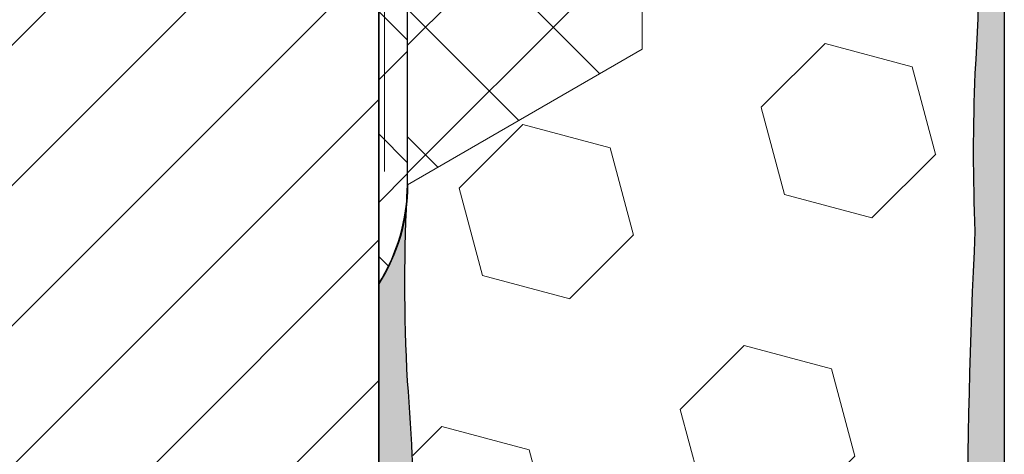
# Model space of a CAD drawing. Extents: x 40 to 2303, y 568 to 3799.
# Drawn here: x 76 to 77, y 1360 to 1360 of the extents above; entities that cross this region are included whole.
import ezdxf

# ---------------------------------------------------------------- set-up
doc = ezdxf.new("R2010")
doc.units = 0
doc.header["$LTSCALE"] = 5
doc.header["$MEASUREMENT"] = 0
for name, color, linetype, lineweight in [('CAPPING STRIP - H', 251, 'CONTINUOUS', 15), ('CORNER BEAD - H', 50, 'CONTINUOUS', 15), ('CORNER BEAD - L', 52, 'CONTINUOUS', 25), ('EPOXY ADHESIVE - H', 50, 'CONTINUOUS', 15), ('EPOXY ADHESIVE - L', 52, 'CONTINUOUS', 25), ('FOAM INSERT - H', 150, 'CONTINUOUS', 15), ('MIG RETAINER - H', 251, 'CONTINUOUS', 20), ('MIG RETAINER - L', 7, 'CONTINUOUS', 25), ('SILICONE BELLOWS - H', 20, 'CONTINUOUS', 5), ('SILICONE BELLOWS - L', 22, 'CONTINUOUS', 13)]:
    doc.layers.add(name, color=color, linetype=linetype, lineweight=lineweight)
pattern_1 = [(37.50000000000001, (-73.54530422893784, -45.84350987995776), (-0.002519734324384326, 0.07707295076052635), [0, -0.0608, 0, -0.068, 0, -0.065]), (7.499999999999999, (-73.54530422893784, -45.84350987995776), (0.07079106821070909, 0.1128858426091896), [0, -0.0328, 0, -0.05480000000000001, 0, -0.021]), (327.5, (-73.59450422893782, -45.84350987995776), (0.1245656744700598, 0.0002263621414785977), [0, -0.02, 0, -0.07200000000000001, 0, -0.094]), (317.5, (-73.59450422893782, -45.84350987995776), (0.1202450641828917, 0.03510702259736997), [0, -0.01, 0, -0.0472, 0, -0.05400000000000001])]

msp = doc.modelspace()

# ---------------------------------------------------------------- hatches: boundary and pattern name
at = {"layer": 'CAPPING STRIP - H'}
h = msp.add_hatch(dxfattribs=at)
h.set_pattern_fill('ANSI31', color=256, scale=0.47244, angle=90, style=0)
h.set_pattern_definition([(135, (-3379.048497777072, -1219.69197294544), (-0.04175819096297156, -0.04175819096297156), [])])
edge = h.paths.add_edge_path()
edge.add_ellipse((76.32152157091497, 1360.82944710856), major_axis=(-0.08573214099744411, -0.1484924240489759), ratio=0.5773502691886532, start_angle=216.7867892984447, end_angle=225.0000000009572, ccw=False)
edge.add_line((76.33884207899047, 1360.978011173165), (76.53617752935571, 1361.049835403263))
edge.add_line((76.53617752935571, 1361.049835403263), (76.52751727531796, 1360.945001172121))
edge.add_line((76.52751727531796, 1360.945001172121), (76.33018182495272, 1360.873176942023))
edge.add_ellipse((76.32152157091497, 1360.82944710856), major_axis=(-0.02449489742794738, -0.04242640687171778), ratio=0.5773502691914544, start_angle=210.5224878139815, end_angle=225.0000000004421)
edge.add_line((76.32152157091815, 1360.869447108562), (75.4341243942934, 1360.357108109759))
edge.add_ellipse((75.43817565905493, 1360.31944710856), major_axis=(-0.02449489742806726, -0.04242640687113779), ratio=0.5773502691886286, start_angle=225.0000000003621, end_angle=315.0000000001737)
edge.add_line((75.40353464290348, 1360.29944710856), (75.40353464290348, 1359.789447108559))
edge.add_line((75.40353464290348, 1359.789447108559), (75.31693210252507, 1359.739447108559))
edge.add_line((75.31693210252507, 1359.739447108559), (75.31693210252507, 1360.28944710856))
edge.add_ellipse((75.40353464290348, 1360.33944710856), major_axis=(-0.06123724356952649, -0.1060660171780973), ratio=0.5773502691872524, start_angle=225.0000000000619, end_angle=314.9999999999425, ccw=False)
edge.add_line((75.40353464290348, 1360.43944710856), (76.32152157091633, 1360.969447108561))
at = {"layer": 'CORNER BEAD - H'}
h = msp.add_hatch(dxfattribs=at)
h.set_pattern_fill('ANSI37', color=256, scale=0.48, style=0)
h.set_pattern_definition([(45, (-72.26712214821937, -0.9372999644042466), (-0.04242640687119285, 0.04242640687119285), []), (135, (-72.26712214821937, -0.9372999644042466), (-0.04242640687119285, -0.04242640687119285), [])])
edge = h.paths.add_edge_path(flags=17)
edge.add_ellipse((76.3029013244734, 1360.748765785825), major_axis=(-0.01837117307096548, -0.0318198051536247), ratio=0.5773502691909628, start_angle=179.9997664426022, end_angle=180.0002335571556, ccw=False)
edge = h.paths.add_edge_path()
edge.add_line((76.34887510136944, 1360.627950100335), (76.34888208658758, 1360.217759506247))
edge.add_arc((77.55137604258785, 1360.149791115715), 1.204413307933981, 176.7649212578096, 177.3200111803845)
edge.add_arc((76.21807860353438, 1360.218675390553), 0.1308066895190214, -32.104723695467726, -5.513889806344594, ccw=False)
edge.add_line((76.32888208658733, 1360.149155766228), (76.32888208658709, 1360.763765785824))
edge.add_arc((76.31335517584925, 1360.766872387542), 0.01583464339015047, -11.31425964984117, 59.999687110101)
edge.add_arc((76.31335517584925, 1360.766872387542), 0.01583464339015047, 60.00031288965323, 131.3142596490303)
edge.add_line((76.30290132447338, 1360.778765785825), (76.23034767304563, 1360.736876915642))
edge.add_line((76.23034767304563, 1360.736876915642), (76.23022802027455, 1360.816807834082))
edge.add_line((76.23022802027457, 1360.816807834082), (76.23361929217047, 1360.818765785824))
edge.add_line((76.23361929217047, 1360.818765785824), (76.24438087619932, 1360.82497898926))
edge.add_line((76.2443808761993, 1360.82497898926), (76.32561602627477, 1360.871583043349))
edge.add_line((76.32561602627477, 1360.87158304335), (76.32976576856366, 1360.873092574347))
edge.add_ellipse((76.32140191814389, 1360.82944710856), major_axis=(-0.02449489742793313, -0.04242640687172603), ratio=0.5773502691914544, start_angle=210.5224878141308, end_angle=211.0282436225578, ccw=False)
edge.add_line((76.33006217218163, 1360.873176942023), (76.36391587397303, 1360.885498681795))
edge.add_line((76.36391587397303, 1360.885498681795), (76.44433849753881, 1360.914770122934))
edge.add_arc((76.49218986677357, 1360.912656220829), 0.04789803878809876, 177.4705222931025, 262.1710050831207)
edge.add_arc((76.60578453820982, 1360.622757918024), 0.2705716783157533, 116.355919341651, 143.6282731643159)
edge.add_arc((76.51340131629793, 1360.680507343228), 0.162151151631823, 140.6990890327753, 179.3834793983782)
edge.add_arc((77.41533055900716, 1360.608324426379), 1.066636025176103, 176.0256895612945, 178.9457212037865)
at = {"layer": 'EPOXY ADHESIVE - H'}
h = msp.add_hatch(dxfattribs=at)
h.set_pattern_fill('AR-SAND', color=256, scale=0.04, style=0)
h.set_pattern_definition(pattern_1)
h.paths.add_polyline_path([(76.74183932268404, 1358.928642526967, -0.03677077492504036), (76.74183920620801, 1359.084831044948, 0.06439402547086322), (76.74183914568677, 1359.165986988499, -0.02377025659309922), (76.74183896175317, 1359.412632670617, 0.01993213862708188), (76.74183875339438, 1359.73816662947, -0.02457503859923793), (76.74183838546831, 1360.185401880666, -0.02239098294631002), (76.74183830374606, 1360.294987305833, 0.03334740747151156), (76.7418963432318, 1360.445186002225, 0.1719619670765778), (76.76189478847999, 1360.399563094328), (76.76189478848143, 1356.155433189116), (76.74184807600808, 1356.147510498087), (76.74184109078995, 1356.557701092175, -0.00963029961103454), (76.74184086027661, 1356.866807929546, -0.03440117563823346), (76.74184074184816, 1357.025614553879, 0.02145567081391822), (76.74184039676611, 1357.488352285219, -0.01029106516310821), (76.74184001737906, 1357.997091312029, 0.007773131720680308), (76.74183971244021, 1358.405999017329, -0.0161707504639417)])
h = msp.add_hatch(dxfattribs=at)
h.set_pattern_fill('AR-SAND', color=256, scale=0.04, style=0)
h.set_pattern_definition(pattern_1)
edge = h.paths.add_edge_path()
edge.add_arc((75.7577320903284, 1358.72470484769), 0.5968496100188934, -7.923722668286473, 5.375375754572417, ccw=False)
edge.add_arc((77.45095953951896, 1358.559281533236), 1.105208208730843, 175.6855617736595, 184.3145236818598)
edge.add_arc((55.69252180266068, 1358.191812294573), 20.65831825861531, -0.7885077358064905, 0.7885931913183981, ccw=False)
edge.add_arc((81.26030995724746, 1357.66110990051), 4.91760357353858, 177.1278301986818, 182.8722552568237)
edge.add_arc((70.81894343157424, 1357.193930263339), 5.534345530861629, -2.2860169756262962, 2.2861024311466736, ccw=False)
edge.add_arc((82.12623507180386, 1356.797655074414), 5.780016208865335, 178.2598334810122, 181.7402519744956)
edge.add_arc((73.72354703709765, 1356.475762323372), 2.629414422520488, -3.190851088404486, 3.190936543932878, ccw=False)
edge.add_line((76.34888498629014, 1356.329403661557), (76.34883040594174, 1355.916950356664))
edge.add_line((76.34883040594173, 1355.916950356664), (76.32888208658909, 1355.905433189116))
edge.add_line((76.3288820865891, 1355.905433189116), (76.32888208658768, 1360.149155766229))
edge.add_arc((76.21807860353469, 1360.218675390553), 0.1308066895186792, -32.10472369520802, -5.776842283918477)
edge.add_arc((77.49452507359564, 1360.14979107332), 1.147657423430585, 177.2172304712786, 183.3953359657707)
edge.add_arc((74.90971074781835, 1359.964805897756), 1.443920687673865, -4.648250117764917, 4.648335573283191, ccw=False)
edge.add_arc((77.90550894663389, 1359.737312666275), 1.560542286801254, 175.9402848275344, 184.0598006279488)
edge.add_arc((73.97947135227052, 1359.511248108054), 2.372228591445927, -2.792637646563776, 2.792723102076593, ccw=False)
edge.add_arc((78.60510648148046, 1359.306357736447), 2.25799078593282, 177.7331454632908, 182.2669399922021)
edge.add_arc((64.75120903314998, 1359.082483291319), 11.59845436715777, -0.6646444597968753, 0.6647299153264044, ccw=False)
edge.add_arc((77.9552566474498, 1358.893762313164), 1.607287022947384, 178.0682801925194, 184.0366522448777)
at = {"layer": 'FOAM INSERT - H'}
h = msp.add_hatch(dxfattribs=at)
h.set_pattern_fill('HEX', color=256, scale=0.5, angle=45, style=0)
h.set_pattern_definition([(45, (-73.54530422893784, -45.84350987995776), (-0.07654655446197431, 0.07654655446197432), [0.0625, -0.125]), (165, (-73.54530422893784, -45.84350987995776), (-0.0280179835052517, -0.104564537967226), [0.0625, -0.125]), (105, (-73.50111005511367, -45.79931570613371), (-0.104564537967226, -0.02801798350525164), [0.0625, -0.125])])
edge = h.paths.add_edge_path()
edge.add_spline(control_points=[(76.5113184471903, 1360.638255239499), (76.51248163109392, 1360.669210222508), (76.52136045830072, 1360.681030720303), (76.52600390828157, 1360.68634001183)], knot_values=[3.411367435493172, 3.411367435493172, 3.411367435493172, 3.411367435493172, 3.439761180938535, 3.439761180938535, 3.439761180938535, 3.439761180938535], degree=3, periodic=0)
edge.add_spline(control_points=[(76.52600390828157, 1360.68634001183), (76.52755329095943, 1360.687611689476), (76.5340903103533, 1360.692838141332), (76.54642162809968, 1360.69733571256)], knot_values=[3.351622753287545, 3.351622753287545, 3.351622753287545, 3.351622753287545, 3.381717662439892, 3.381717662439892, 3.381717662439892, 3.381717662439892], degree=3, periodic=0)
edge.add_spline(control_points=[(76.54642162809957, 1360.697335712561), (76.5634782736421, 1360.700216233856), (76.57571053260496, 1360.70105314077), (76.57945842787674, 1360.663273527106)], knot_values=[3.059181761298082, 3.059181761298082, 3.059181761298082, 3.059181761298082, 3.09070710120284, 3.09070710120284, 3.09070710120284, 3.09070710120284], degree=3, periodic=0)
edge.add_line((76.57945842787674, 1360.663273527106), (76.57945842787684, 1360.352306936867))
edge.add_line((76.57945842787684, 1360.352306936867), (76.74183819108741, 1360.446056936865))
edge.add_line((76.74183819108741, 1360.446056936865), (76.7407880681928, 1358.437331148129))
edge.add_line((76.7407880681928, 1358.437331148129), (76.35034311375007, 1358.335102047659))
edge.add_arc((-46.31677292316958, 1359.398446986642), 122.6717247750042, -0.4966583805147287, 0.2663999881492509)
edge.add_line((76.35362587226986, 1359.968814098443), (76.34888208658766, 1360.217759506247))
edge.add_line((76.34888208658766, 1360.217759506247), (76.51131844719085, 1360.311542182765))
edge.add_line((76.51131844719085, 1360.311542182765), (76.51131844719025, 1360.638255239498))
at = {"layer": 'MIG RETAINER - H'}
h = msp.add_hatch(dxfattribs=at)
h.set_pattern_fill('ANSI31', color=256, scale=0.55, style=0)
h.set_pattern_definition([(45, (-94.59470186452324, -2.554995792326054), (-0.04861359120657514, 0.04861359120657515), [])])
h.paths.add_polyline_path([(76.32900173935724, 1358.723765785825), (76.11249538841213, 1358.598765785825), (76.11249538841122, 1359.625765785823), (76.03368707666715, 1359.580265785824), (76.0321559900379, 1359.579401597524), (76.03062567030685, 1359.578577412038), (76.02909688399114, 1359.577793642191), (76.0275703968353, 1359.577050680559), (76.02604697343651, 1359.576348899282), (76.02452737685445, 1359.575688649871), (76.02301236823388, 1359.575070263038), (76.02150270641943, 1359.574494048522), (76.01999914757909, 1359.57396029494), (76.01850244482495, 1359.573469269644), (76.01701334783257, 1359.573021218578), (76.01553260246902, 1359.572616366167), (76.01406095041904, 1359.572254915194), (76.01259912881125, 1359.571937046707), (76.01114786985073, 1359.571662919918), (76.0097079004525, 1359.571432672136), (76.00827994187586, 1359.571246418688), (76.00686470936517, 1359.571104252866), (76.00546291178972, 1359.571006245878), (76.00407525128941, 1359.570952446815), (76.00270242292282, 1359.570942882623), (76.00134511432117, 1359.570977558094), (76.00000400533946, 1359.571056455859), (75.99867976772003, 1359.571179536399), (75.99737306475464, 1359.571346738065), (75.9960845509516, 1359.571557977108), (75.9948148717088, 1359.571813147722), (75.99356466298951, 1359.572112122095), (75.99233455100676, 1359.572454750475), (75.99112515190455, 1359.572840861245), (75.98993707145411, 1359.573270261007), (75.9887709047469, 1359.573742734682), (75.98762723589908, 1359.574258045614), (75.98650663775862, 1359.574815935692), (75.98540967161608, 1359.575416125475), (75.98433688692631, 1359.576058314338), (75.98328882103152, 1359.576742180618), (75.98226599889296, 1359.577467381776), (75.98126893282716, 1359.578233554569), (75.98029812224951, 1359.579040315233), (75.97935405342588, 1359.579887259673), (75.97843719922622, 1359.580773963666), (75.97754801888988, 1359.581699983076), (75.97668695779413, 1359.582664854072), (75.97585444723137, 1359.583668093365), (75.97505090419537, 1359.584709198447), (75.97427673116846, 1359.585787647843), (75.97353231592234, 1359.586902901374), (75.97281803132438, 1359.588054400425), (75.97213423514933, 1359.589241568227), (75.97148126990061, 1359.590463810145), (75.97085946263934, 1359.591720513976), (75.97026912481971, 1359.593011050254), (75.96971055213254, 1359.59433477257), (75.96918402436023, 1359.59569101789), (75.96868980523215, 1359.597079106889), (75.968228142295, 1359.598498344294), (75.96779926678965, 1359.599948019232), (75.96740339353374, 1359.601427405578), (75.9670407208144, 1359.602935762331), (75.96671143028863, 1359.604472333977), (75.96641568689375, 1359.606036350868), (75.96615363876373, 1359.607627029613), (75.96592541715364, 1359.609243573462), (75.96613709517197, 1359.609365785823), (75.96614397522472, 1359.609933418296), (75.96616460991646, 1359.610508544219), (75.9661989828549, 1359.61109070669), (75.96624706673248, 1359.611679443215), (75.96630882334904, 1359.612274286078), (75.9663842036428, 1359.612874762713), (75.96647314772946, 1359.613480396076), (75.96657558494763, 1359.614090705029), (75.96669143391665, 1359.614705204717), (75.96682060260247, 1359.615323406957), (75.96696298838725, 1359.615944820625), (75.96711847815442, 1359.616568952044), (75.9672869483773, 1359.61719530538), (75.96746826521604, 1359.617823383033), (75.9676622846244, 1359.618452686033), (75.96786885246667, 1359.619082714435), (75.96808780463726, 1359.619712967721), (75.96831896719078, 1359.620342945191), (75.96856215648342, 1359.620972146367), (75.96881717931439, 1359.621600071386), (75.96908383308556, 1359.622226221399), (75.96936190595426, 1359.622850098968), (75.96965117701012, 1359.623471208458), (75.9699514164434, 1359.624089056436), (75.97026238573272, 1359.624703152059), (75.9705838378307, 1359.625313007465), (75.97091551736304, 1359.625918138159), (75.97125716083139, 1359.626518063403), (75.97160849681933, 1359.627112306591), (75.97196924621204, 1359.627700395633), (75.97233912241546, 1359.628281863326), (75.9727178315855, 1359.628856247731), (75.97310507285948, 1359.629423092533), (75.97350053859856, 1359.629981947407), (75.97390391462869, 1359.630532368378), (75.9743148804917, 1359.631073918169), (75.97473310969946, 1359.63160616655), (75.97515826999444, 1359.632128690683), (75.97559002361169, 1359.632641075453), (75.97602802754983, 1359.633142913802), (75.97647193383983, 1359.633633807048), (75.97692138982558, 1359.634113365208), (75.97737603844126, 1359.634581207299), (75.97783551849471, 1359.63503696165), (75.97829946495796, 1359.635480266192), (75.9787675092528, 1359.635910768746), (75.979239279546, 1359.636328127302), (75.9797144010443, 1359.636732010295), (75.98019249629289, 1359.637122096864), (75.98067318547265, 1359.637498077109), (75.98115608670588, 1359.637859652336), (75.98164081635542, 1359.638206535294), (75.9821269893335, 1359.638538450407), (75.98261421940452, 1359.638855133987), (75.98310211949348, 1359.639156334448), (75.98359030199282, 1359.639441812505), (75.98407837907126, 1359.639711341363), (75.9845659629803, 1359.639964706897), (75.98505266636386, 1359.640201707823), (75.98553810256573, 1359.640422155859), (75.9860218859356, 1359.640625875871), (75.98650363213648, 1359.640812706016), (75.9869829584498, 1359.640982497868), (75.98745948408015, 1359.64113511654), (75.98745948408015, 1359.641179597105), (75.99272957986506, 1359.643038889076), (75.99804619358048, 1359.645245996311), (76.00339467542136, 1359.647794837176), (76.00876028777094, 1359.650678388399), (76.01412824581058, 1359.653888704422), (76.01948375825651, 1359.657416939297), (76.02481206811927, 1359.661253371052), (76.03009849336632, 1359.66538742849), (76.03532846737681, 1359.669807720314), (76.04048757907896, 1359.674502066511), (76.04556161266083, 1359.679457531921), (76.05053658674234, 1359.684660461874), (76.05539879289819, 1359.69009651982), (76.06013483343332, 1359.695750726827), (76.0647316582984, 1359.70160750286), (76.06917660105074, 1359.70765070971), (76.07345741375349, 1359.713863695461), (76.07756230072783, 1359.720229340376), (76.08147995105429, 1359.726730104071), (76.08519956973834, 1359.733348073842), (76.08871090745725, 1359.740065014029), (76.09200428880314, 1359.746862416259), (76.09507063893926, 1359.753721550451), (76.09790150861164, 1359.760623516419), (76.10048909742255, 1359.767549295959), (76.10282627533371, 1359.774479805247), (76.10490660230454, 1359.781395947425), (76.10672434604368, 1359.788278665227), (76.1082744978001, 1359.795108993485), (76.1095527861674, 1359.801868111389), (76.11055568885178, 1359.808537394346), (76.11128044237813, 1359.815098465305), (76.11172504970483, 1359.821533245386), (76.1118882857275, 1359.827824003705), (76.11176970065236, 1359.833953406225), (76.11136962123811, 1359.839904563518), (76.1106891498942, 1359.845661077311), (76.10973016164354, 1359.851207085665), (76.1084952989566, 1359.856527306684), (76.10698796446678, 1359.861607080621), (76.10521231160129, 1359.86643241028), (76.10317323312785, 1359.870989999578), (76.10087634768098, 1359.875267290183), (76.0983279842747, 1359.879252496121), (76.09553516486386, 1359.882934636252), (76.09250558499826, 1359.886303564522), (76.08924759261373, 1359.88934999793), (76.08577016503187, 1359.892065542099), (76.08208288422412, 1359.894442714411), (76.07819591040544, 1359.896474964624), (76.07411995404146, 1359.898156692919), (76.06986624633493, 1359.899483265332), (76.06544650827738, 1359.900451026526), (76.06087291835485, 1359.901057309857), (76.05615807898658, 1359.901300444725), (76.05131498180236, 1359.901179761178), (76.04635697184341, 1359.900695591755), (76.04129771079016, 1359.899849270576), (76.03615113931784, 1359.898643129658), (76.03093143868392, 1359.897080492494), (76.02565299165218, 1359.895165664895), (76.0203303428587, 1359.892903923122), (76.01497815873864, 1359.890301499354), (76.00961118711012, 1359.887365564507), (75.99489313329406, 1359.878868092174), (75.99490353264565, 1359.878856648484), (75.99491392929014, 1359.878845201081), (75.99492432322796, 1359.878833749964), (75.99493471445868, 1359.878822295135), (75.99494510298138, 1359.878810836595), (75.99495548879605, 1359.878799374342), (75.99496587190225, 1359.878787908378), (75.99497625230043, 1359.878776438703), (75.99498662998923, 1359.878764965317), (75.9949970049691, 1359.878753488221), (75.99500737723912, 1359.878742007415), (75.99501774679885, 1359.878730522899), (75.99502811364874, 1359.878719034675), (75.99503847778743, 1359.878707542741), (75.99504883921537, 1359.878696047098), (75.99505919793211, 1359.878684547748), (75.99506955393764, 1359.87867304469), (75.99507990723106, 1359.878661537925), (75.99509025781191, 1359.878650027453), (75.9951006056802, 1359.878638513274), (75.995110950835, 1359.878626995389), (75.99512129327724, 1359.878615473798), (75.99513163300554, 1359.878603948501), (75.99514197002037, 1359.8785924195), (75.99515230432036, 1359.878580886794), (75.99516263590596, 1359.878569350383), (75.99517296477626, 1359.878557810268), (75.99518329093172, 1359.878546266449), (75.99519361437143, 1359.878534718928), (75.99520393509448, 1359.878523167703), (75.99521425310269, 1359.878511612776), (75.99522456839333, 1359.878500054146), (75.9952348809673, 1359.878488491815), (75.99524519082325, 1359.878476925782), (75.995255497963, 1359.878465356049), (75.99526580238381, 1359.878453782614), (75.99527610408614, 1359.87844220548), (75.9952864030709, 1359.878430624645), (75.99529669933582, 1359.878419040111), (75.99530699288181, 1359.878407451877), (75.9953172837084, 1359.878395859945), (75.99532757181515, 1359.878384264314), (75.9953378572016, 1359.878372664986), (75.99534813986685, 1359.878361061959), (75.9953584198118, 1359.878349455235), (75.99536869703553, 1359.878337844814), (75.99537897153806, 1359.878326230697), (75.99538924331756, 1359.878314612883), (75.99539951237585, 1359.878302991374), (75.99540977871112, 1359.878291366169), (75.99542004232381, 1359.878279737268), (75.99543030321303, 1359.878268104673), (75.99544056137876, 1359.878256468385), (75.99545081682055, 1359.878244828402), (75.99546106953795, 1359.878233184724), (75.99547131953142, 1359.878221537355), (75.99548156679958, 1359.878209886292), (75.9954918113429, 1359.878198231537), (75.99550205316046, 1359.878186573089), (75.99551229225227, 1359.878174910949), (75.99552252861741, 1359.878163245119), (75.9955327622568, 1359.878151575597), (75.99554299316907, 1359.878139902385), (75.99555322135421, 1359.878128225482), (75.99260432223019, 1359.875902423552), (75.98966989512047, 1359.873585881079), (75.98675243702365, 1359.871180569284), (75.98385443049739, 1359.868688534923), (75.98097834155061, 1359.866111898548), (75.97812661753807, 1359.863452852703), (75.97530168508393, 1359.860713660056), (75.97250594801454, 1359.857896651472), (75.96974178531156, 1359.855004224036), (75.96701154909107, 1359.852038839005), (75.96431756259818, 1359.849003019724), (75.96166211823203, 1359.845899349467), (75.95904747559672, 1359.842730469247), (75.95647585957505, 1359.839499075567), (75.95394945843765, 1359.836207918122), (75.95147042198033, 1359.832859797465), (75.94904085969603, 1359.82945756262), (75.94666283897624, 1359.826004108657), (75.94433838335527, 1359.82250237423), (75.94206947078811, 1359.81895533908), (75.9398580319642, 1359.815366021491), (75.93770594866902, 1359.81173747573), (75.93561505217832, 1359.808072789442), (75.9335871217043, 1359.804375081027), (75.93162388287766, 1359.800647496985), (75.92972700628053, 1359.796893209236), (75.92789810602773, 1359.793115412424), (75.92613873838837, 1359.789317321198), (75.92445040046488, 1359.785502167477), (75.92283452891917, 1359.781673197696), (75.92129249874716, 1359.777833670049), (75.91982562211234, 1359.773986851714), (75.91843514722706, 1359.770136016073), (75.91712225729162, 1359.766284439925), (75.91588806948613, 1359.7624354007), (75.91473363402002, 1359.758592173669), (75.9136599332399, 1359.754758029157), (75.91266788079275, 1359.750936229763), (75.91175832084747, 1359.747130027576), (75.91093202737767, 1359.743342661419), (75.91018970350325, 1359.73957735408), (75.90953198089102, 1359.735837309583), (75.90895941921946, 1359.732125710452), (75.90847250569851, 1359.728445715003), (75.90807165465941, 1359.724800454666), (75.90775720719813, 1359.721193031308), (75.90752943088893, 1359.717626514602), (75.90738851955422, 1359.714103939412), (75.9073345930995, 1359.710628303211), (75.90736769741244, 1359.707202563528), (75.90748780432324, 1359.703829635436), (75.90769481163017, 1359.700512389068), (75.9079885431832, 1359.697253647176), (75.90836874903681, 1359.694056182728), (75.90883510566192, 1359.690922716548), (75.90938721622052, 1359.687855915004), (75.91002461090358, 1359.684858387737), (75.9107467473321, 1359.681932685438), (75.9115530110169, 1359.679081297681), (75.91244271588204, 1359.676306650804), (75.91341510484864, 1359.673611105845), (75.91446935048072, 1359.670996956526), (75.91560455568589, 1359.668466427314), (75.9168197544721, 1359.666021671506), (75.91693395112344, 1359.665708886543), (75.91703782960741, 1359.665386203897), (75.9171312881993, 1359.665053939561), (75.91721423537712, 1359.664712418913), (75.91728658991434, 1359.664361976392), (75.91734828095588, 1359.664002955176), (75.917399248089, 1359.663635706844), (75.91743944140381, 1359.663260591031), (75.91746882154013, 1359.662877975076), (75.91748735972652, 1359.662488233663), (75.91749503780994, 1359.662091748455), (75.91749184827069, 1359.661688907717), (75.91747779423241, 1359.661280105938), (75.91745288945759, 1359.660865743446), (75.9174171583357, 1359.660446226012), (75.91737063585543, 1359.660021964459), (75.91731336757658, 1359.659593374252), (75.91724540957904, 1359.659160875097), (75.9171668284128, 1359.658724890525), (75.91707770102931, 1359.658285847486), (75.91697811470868, 1359.657844175918), (75.91686816697239, 1359.657400308339), (75.91674796548915, 1359.656954679412), (75.91661762796895, 1359.656507725531), (75.91647728204663, 1359.656059884382), (75.91632706515867, 1359.655611594524), (75.91616712440856, 1359.655163294952), (75.9159976164213, 1359.654715424673), (75.91581870719057, 1359.654268422272), (75.91563057191598, 1359.653822725485), (75.91543339483434, 1359.653378770769), (75.91522736903363, 1359.652936992876), (75.91501269626934, 1359.652497824424), (75.9147895867639, 1359.65206169548), (75.91455825900158, 1359.651629033129), (75.91431893951432, 1359.651200261065), (75.9140718626607, 1359.650775799172), (75.91381727039544, 1359.650356063112), (75.91355541203285, 1359.649941463919), (75.91328654400269, 1359.649532407599), (75.91301092959912, 1359.649129294726), (75.91272883872381, 1359.648732520059), (75.91244054761893, 1359.648342472145), (75.91214633859937, 1359.647959532946), (75.91184649977441, 1359.647584077464), (75.9115413247676, 1359.647216473371), (75.91123111242797, 1359.646857080649), (75.91091616653586, 1359.646506251241), (75.91059679550955, 1359.646164328705), (75.9102733120979, 1359.645831647873), (75.90994603307928, 1359.645508534531), (75.90961527894734, 1359.645195305092), (75.90928137359998, 1359.644892266294), (75.9089446440201, 1359.644599714892), (75.90860541995727, 1359.644317937374), (75.90826403360307, 1359.644047209675), (75.90792081926594, 1359.643787796911), (75.90757611304645, 1359.643539953118), (75.90723025250355, 1359.643303920999), (75.906883576329, 1359.643079931696), (75.90653642401122, 1359.642868204553), (75.90618913550662, 1359.642668946909), (75.90584205090346, 1359.64248235389), (75.90549551009218, 1359.642308608221), (75.90549551009218, 1359.642096538378), (75.90320887263107, 1359.640936143789), (75.90092590273235, 1359.639836886805), (75.89864774277368, 1359.638799317484), (75.89637553272615, 1359.637823955016), (75.89411040958277, 1359.636911287464), (75.89185350679173, 1359.636061771519), (75.88960595368718, 1359.63527583227), (75.88736887492388, 1359.634553862996), (75.88514338991746, 1359.633896224963), (75.88293061227915, 1359.633303247247), (75.88073164926465, 1359.632775226569), (75.87854760121428, 1359.632312427146), (75.8763795610069, 1359.631915080558), (75.87422861351007, 1359.631583385634), (75.87209583503937, 1359.631317508352), (75.86998229281727, 1359.631117581753), (75.86788904444239, 1359.630983705881), (75.86581713735751, 1359.630915947723), (75.86376760832519, 1359.630914341188), (75.86174148291349, 1359.630978887077), (75.85973977497571, 1359.631109553094), (75.85776348615019, 1359.631306273853), (75.85581360535281, 1359.631568950919), (75.85389110828811, 1359.631897452848), (75.85199695695502, 1359.632291615263), (75.85013209917071, 1359.632751240926), (75.84829746809311, 1359.633276099848), (75.84649398175571, 1359.633865929391), (75.84472254260646, 1359.634520434411), (75.8429840370589, 1359.635239287399), (75.8412793350438, 1359.636022128649), (75.83960928958032, 1359.636868566432), (75.83797473634405, 1359.637778177199), (75.83637649325084, 1359.638750505788), (75.83481536004712, 1359.639785065656), (75.83329211791016, 1359.640881339119), (75.83180752905656, 1359.642038777609), (75.83036233636159, 1359.643256801955), (75.82895726298631, 1359.644534802669), (75.82759301201833, 1359.645872140252), (75.82627026611482, 1359.64726814551), (75.82498968716737, 1359.648722119895), (75.82375191596549, 1359.650233335851), (75.8225575718796, 1359.65180103718), (75.82140725254823, 1359.653424439418), (75.82030153358147, 1359.655102730228), (75.81924096826998, 1359.656835069809), (75.81822608731301, 1359.658620591313), (75.81725739854647, 1359.660458401282), (75.81633538669513, 1359.662347580092), (75.81546051312336, 1359.664287182414), (75.81463321561233, 1359.66627623769), (75.81385390813267, 1359.668313750612), (75.81312298064387, 1359.670398701628), (75.81244079889467, 1359.672530047447), (75.81180770424436, 1359.674706721564), (75.81122401348586, 1359.676927634787), (75.81069001869429, 1359.679191675795), (75.81020598707465, 1359.681497711679), (75.80977216083357, 1359.68384458852), (75.80938875705243, 1359.686231131962), (75.80905596758413, 1359.688656147801), (75.8087739589526, 1359.691118422578), (75.80854287226913, 1359.693616724193), (75.80856376989442, 1359.695517649167), (75.80854387145638, 1359.697395034909), (75.80848318932868, 1359.699247713915), (75.808381761249, 1359.701074534046), (75.80823965029259, 1359.702874359243), (75.80805694483553, 1359.704646070235), (75.80783375849825, 1359.706388565233), (75.80757023007556, 1359.70810076062), (75.80726652344885, 1359.709781591618), (75.80692282748788, 1359.711430012957), (75.80653935592846, 1359.71304499952), (75.80611634724329, 1359.714625546982), (75.80565406449233, 1359.716170672438), (75.80515279515913, 1359.717679415006), (75.80461285097118, 1359.719150836434), (75.80403456770847, 1359.720584021678), (75.80341830499248, 1359.721978079472), (75.80276444606244, 1359.723332142882), (75.80207339753935, 1359.724645369846), (75.80134558917081, 1359.725916943698), (75.80058147356459, 1359.727146073674), (75.79978152590712, 1359.728331995406), (75.79894624366835, 1359.729473971395), (75.79807614629118, 1359.730571291472), (75.79717177487038, 1359.731623273238), (75.79623369181382, 1359.732629262489), (75.79526248049507, 1359.733588633622), (75.79425874488817, 1359.734500790027), (75.7932231091948, 1359.735365164453), (75.79215621745317, 1359.736181219364), (75.79105873313921, 1359.736948447276), (75.78993133875457, 1359.737666371065), (75.78877473540007, 1359.738334544271), (75.78758964234277, 1359.738952551372), (75.78637679656441, 1359.739520008043), (75.7851369523076, 1359.740036561395), (75.78387088060327, 1359.740501890195), (75.78257936879419, 1359.740915705066), (75.78126322004147, 1359.741277748665), (75.7799232528294, 1359.741587795846), (75.77856030045388, 1359.741845653797), (75.77717521050482, 1359.742051162162), (75.7757688443383, 1359.74220419314), (75.77434207654215, 1359.742304651564), (75.77289579439213, 1359.742352474962), (75.77143089729799, 1359.742347633593), (75.76994829624783, 1359.742290130468), (75.76844891323736, 1359.742180001347), (75.76693368069965, 1359.742017314716), (75.76540354092396, 1359.741802171747), (75.76385944547047, 1359.741534706234), (75.7623023545778, 1359.741215084505), (75.76073323656539, 1359.740843505327), (75.75915306723374, 1359.740420199776), (75.7575628292546, 1359.739945431098), (75.75596351156156, 1359.739419494541), (75.75435610873438, 1359.738842717171), (75.75274162038187, 1359.738215457676), (75.75112105051795, 1359.737538106131), (75.7494954069387, 1359.736811083769), (75.7478657005957, 1359.736034842709), (75.74623294496752, 1359.735209865676), (75.74459815542815, 1359.734336665706), (75.74296234861714, 1359.733415785823), (75.59894232396783, 1359.650265785824), (75.59560555157515, 1359.648386584849), (75.59227078912983, 1359.646603086765), (75.58894004536734, 1359.644916365882), (75.58561532660343, 1359.64332743822), (75.58229863552452, 1359.641837260889), (75.57899196998079, 1359.640446731515), (75.57569732178473, 1359.639156687701), (75.5724166755088, 1359.637967906522), (75.56915200729173, 1359.636881104055), (75.56590528364706, 1359.63589693495), (75.56267846028032, 1359.635015992032), (75.55947348090905, 1359.63423880595), (75.55629227609307, 1359.633565844849), (75.55313676207135, 1359.632997514099), (75.5500088396073, 1359.632534156038), (75.54691039284427, 1359.632176049779), (75.54384328817133, 1359.631923411029), (75.54080937309692, 1359.631776391969), (75.53781047513831, 1359.631735081158), (75.5348484007198, 1359.63179950348), (75.53192493408352, 1359.63196962013), (75.52904183621769, 1359.632245328635), (75.52620084379151, 1359.632626462919), (75.52340366811296, 1359.6331127934), (75.52065199409645, 1359.633704027133), (75.51794747924697, 1359.634399807979), (75.51529175266325, 1359.635199716826), (75.51268641405596, 1359.636103271839), (75.5101330327837, 1359.637109928751), (75.5076331469075, 1359.638219081188), (75.505188262265, 1359.639430061039), (75.50279985156413, 1359.640742138855), (75.50046935349275, 1359.642154524289), (75.49819817185772, 1359.643666366573), (75.49598767473191, 1359.64527675503), (75.49383919363737, 1359.646984719622), (75.49175402273869, 1359.648789231534), (75.48973341806487, 1359.650689203798), (75.48777859675175, 1359.652683491939), (75.48589073631166, 1359.654770894674), (75.48407097392084, 1359.65695015463), (75.48232040573549, 1359.659219959101), (75.48064008623288, 1359.661578940842), (75.4790310275751, 1359.664025678891), (75.47749419899839, 1359.666558699424), (75.476030526231, 1359.669176476645), (75.47464089093438, 1359.671877433703), (75.4733261301729, 1359.67465994364), (75.47208703590996, 1359.67752233038), (75.47092435452879, 1359.680462869725), (75.46983878638576, 1359.683479790405), (75.4688309853862, 1359.68657127514), (75.46790155859145, 1359.689735461735), (75.4670510658546, 1359.692970444203), (75.46628001947948, 1359.696274273911), (75.46558888391547, 1359.699644960756), (75.46497807547831, 1359.703080474361), (75.46444796209454, 1359.706578745302), (75.46399886308546, 1359.710137666352), (75.46363104897165, 1359.713755093748), (75.46334474130964, 1359.71742884849), (75.46314011256192, 1359.721156717643), (75.46301728598775, 1359.724936455679), (75.46297633557407, 1359.728765785824), (75.46297633557407, 1360.263765785824), (75.46298416049359, 1360.264506540399), (75.46300763054006, 1360.26525588421), (75.46304673157448, 1360.266013365882), (75.46310144004502, 1360.266778529133), (75.4631717229966, 1360.267550913061), (75.46325753809407, 1360.268330052408), (75.46335883364492, 1360.269115477851), (75.46347554863297, 1360.269906716278), (75.46360761275383, 1360.270703291078), (75.46375494645582, 1360.271504722423), (75.46391746099181, 1360.272310527561), (75.46409505846833, 1360.273120221106), (75.4642876319079, 1360.273933315327), (75.46449506531036, 1360.274749320448), (75.46471723372753, 1360.275567744937), (75.4649540033318, 1360.276388095807), (75.46520523150303, 1360.277209878908), (75.4654707669095, 1360.27803259923), (75.46575044960429, 1360.278855761195), (75.46604411111576, 1360.279678868964), (75.46635157455358, 1360.280501426724), (75.46667265471325, 1360.281322939), (75.46700715818798, 1360.282142910942), (75.4673548834856, 1360.28296084863), (75.46771562114947, 1360.283776259369), (75.46808915388448, 1360.284588651986), (75.46847525668846, 1360.285397537127), (75.46887369698726, 1360.286202427548), (75.46928423477658, 1360.287002838415), (75.46970662276209, 1360.287798287589), (75.47014060651401, 1360.288588295922), (75.47058592461673, 1360.289372387542), (75.47104230882707, 1360.290150090141), (75.4715094842366, 1360.290920935262), (75.47198716943586, 1360.291684458575), (75.47247507668527, 1360.292440200162), (75.47297291208798, 1360.293187704794), (75.47348037576631, 1360.293926522201), (75.47399716204319, 1360.294656207347), (75.47452295962631, 1360.295376320698), (75.47505745179416, 1360.296086428483), (75.47560031658878, 1360.296786102961), (75.4761512270091, 1360.297474922674), (75.47670985120686, 1360.298152472702), (75.47727585268859, 1360.298818344915), (75.47784889051474, 1360.299472138216), (75.47842861951023, 1360.300113458785), (75.47901469046639, 1360.300741920314), (75.47960675035785, 1360.301357144241), (75.48020444254854, 1360.301958759979), (75.48080740701135, 1360.302546405136), (75.48141528054276, 1360.303119725737), (75.48202769698338, 1360.303678376436), (75.48264428743533, 1360.304222020721), (75.48326468048873, 1360.304750331123), (75.48388850244083, 1360.305262989406), (75.48451537752527, 1360.305759686764), (75.48514492813621, 1360.306240124006), (75.48577677505529, 1360.306704011734), (75.48641053768216, 1360.307151070519), (75.48704583426098, 1360.30758103107), (75.48768228211367, 1360.307993634395), (75.48831949786774, 1360.308388631957), (75.48895709768777, 1360.308765785824), (75.58162181589279, 1360.362265785823), (75.58195993601686, 1360.087460999568), (75.58204130292808, 1360.083680698179), (75.58228520764106, 1360.080003458282), (75.58269106256859, 1360.076438138672), (75.58325788997064, 1360.072993328515), (75.58398432430914, 1360.069677326662), (75.58486861554167, 1360.066498121649), (75.58590863333194, 1360.063463372461), (75.58710187218759, 1360.060580390076), (75.58844545749008, 1360.057856119849), (75.58993615242508, 1360.055297124786), (75.59157036577909, 1360.052909569731), (75.59334416058738, 1360.050699206513), (75.5952532636241, 1360.048671360091), (75.59729307569233, 1360.046830915722), (75.5994586827058, 1360.045182307201), (75.60174486752823, 1360.04372950617), (75.60414612253936, 1360.042476012552), (75.60665666290635, 1360.041424846124), (75.60927044051715, 1360.040578539238), (75.61198115855251, 1360.039939130721), (75.61478228665538, 1360.039508160965), (75.6176670766634, 1360.039286668213), (75.62062857886286, 1360.039275186061), (75.62365965873761, 1360.03947374217), (75.62675301415021, 1360.039881858202), (75.62990119293573, 1360.040498550969), (75.63309661085651, 1360.041322334803), (75.63633156987026, 1360.042351225139), (75.63959827667833, 1360.043582743287), (75.64288886149762, 1360.045013922416), (75.64619539701954, 1360.046641314686), (75.64950991751294, 1360.048460999569), (75.65282443800544, 1360.050468593284), (75.65613097352826, 1360.052659259361), (75.6594215583471, 1360.055027720295), (75.66268826515517, 1360.057568270256), (75.66592322416892, 1360.060274788836), (75.6691186420897, 1360.063140755795), (75.67226682087522, 1360.066159266767), (75.67536017628782, 1360.069323049896), (75.67839125616212, 1360.072624483349), (75.6813527583625, 1360.076055613686), (75.6842375483696, 1360.079608175012), (75.68703867647247, 1360.083273608898), (75.68974939450783, 1360.087043084989), (75.69236317211863, 1360.090907522289), (75.69487371248562, 1360.094857611031), (75.69727496749721, 1360.098883835103), (75.69956115231963, 1360.10297649498), (75.7017267593331, 1360.107125731086), (75.70376657140133, 1360.111321547547), (75.70567567443806, 1360.115553836273), (75.70744946924634, 1360.119812401312), (75.7090836825999, 1360.124086983406), (75.71057437753535, 1360.128367284714), (75.71191796283784, 1360.132642993613), (75.71311120169304, 1360.136903809547), (75.71415121948377, 1360.141139467837), (75.71503551071584, 1360.145339764412), (75.7157619450548, 1360.149494580388), (75.7163287724564, 1360.15359390645), (75.71673462738346, 1360.157627866964), (75.7169785320969, 1360.161586743764), (75.71705989900767, 1360.165460999569), (75.71705989900767, 1360.440460999569), (76.09397073480824, 1360.658070572079), (76.09430885493231, 1360.383265785824), (76.09439022184353, 1360.379485484435), (76.09463412655651, 1360.375808244538), (76.09503998148404, 1360.372242924928), (76.09560680888609, 1360.368798114771), (76.09633324322459, 1360.365482112917), (76.09721753445712, 1360.362302907905), (76.09825755224739, 1360.359268158717), (76.09945079110304, 1360.356385176332), (76.10079437640553, 1360.353660906105), (76.10228507134053, 1360.351101911042), (76.10391928469454, 1360.348714355987), (76.10569307950283, 1360.346503992769), (76.10760218253955, 1360.344476146346), (76.10964199460778, 1360.342635701978), (76.11180760162125, 1360.340987093457), (76.11409378644368, 1360.339534292426), (76.11649504145481, 1360.338280798808), (76.1190055818218, 1360.337229632379), (76.1216193594326, 1360.336383325494), (76.12433007746796, 1360.335743916977), (76.12713120557083, 1360.33531294722), (76.13001599557884, 1360.335091454469), (76.13297749777831, 1360.335079972317), (76.13600857765306, 1360.335278528426), (76.13910193306566, 1360.335686644458), (76.14225011185118, 1360.336303337225), (76.14544552977196, 1360.337127121059), (76.14868048878571, 1360.338156011395), (76.15194719559378, 1360.339387529543), (76.15523778041307, 1360.340818708671), (76.15854431593499, 1360.342446100942), (76.1618588364284, 1360.344265785824), (76.16517335692089, 1360.346273379539), (76.16847989244371, 1360.348464045617), (76.17177047726256, 1360.350832506551), (76.17503718407062, 1360.353373056512), (76.17827214308437, 1360.356079575092), (76.18146756100515, 1360.35894554205), (76.18461573979067, 1360.361964053023), (76.18770909520327, 1360.365127836151), (76.19074017507756, 1360.368429269605), (76.19370167727794, 1360.371860399942), (76.19658646728504, 1360.375412961268), (76.19938759538792, 1360.379078395153), (76.20209831342328, 1360.382847871245), (76.20471209103408, 1360.386712308545), (76.20722263140107, 1360.390662397286), (76.20962388641266, 1360.394688621359), (76.21191007123508, 1360.398781281236), (76.21407567824855, 1360.402930517341), (76.21611549031678, 1360.407126333803), (76.2180245933535, 1360.411358622529), (76.21979838816179, 1360.415617187568), (76.22143260151535, 1360.419891769662), (76.2229232964508, 1360.424172070969), (76.2242668817533, 1360.428447779869), (76.22546012060849, 1360.432708595803), (76.22650013839922, 1360.436944254093), (76.22738442963129, 1360.441144550667), (76.22811086397024, 1360.445299366644), (76.22867769137184, 1360.449398692706), (76.22908354629891, 1360.45343265322), (76.22932745101235, 1360.45739153002), (76.22940881792312, 1360.461265785825), (76.22940881792312, 1360.736265785825), (76.30302097724399, 1360.778765785824), (76.30365857706403, 1360.779124868813), (76.3042957928181, 1360.779465664625), (76.30493224067123, 1360.779787967979), (76.30556753725006, 1360.780091584729), (76.30620129987693, 1360.780376331991), (76.30683314679555, 1360.780642038241), (76.30746269740649, 1360.780888543427), (76.30808957249138, 1360.781115699067), (76.30871339444349, 1360.781323368328), (76.30933378749643, 1360.781511426119), (76.30995037794884, 1360.78167975916), (76.310562794389, 1360.781828266055), (76.31117066792086, 1360.781956857348), (76.31177363238368, 1360.782065455581), (76.31237132457437, 1360.782153995338), (76.31296338446492, 1360.782222423286), (76.31354945542199, 1360.782270698206), (76.31412918441703, 1360.78229879102), (76.31470222224362, 1360.782306684805), (76.3152682237249, 1360.782294374808), (76.31582684792266, 1360.782261868442), (76.31637775834298, 1360.782209185287), (76.31692062313806, 1360.78213635708), (76.31745511530545, 1360.782043427689), (76.31798091288857, 1360.781930453091), (76.31849769916545, 1360.781797501337), (76.31900516284378, 1360.781644652512), (76.31950299824649, 1360.781471998688), (76.3199909054959, 1360.781279643865), (76.32046859069561, 1360.781067703908), (76.3209357661047, 1360.780836306484), (76.32139215031549, 1360.780585590978), (76.32183746841821, 1360.780315708411), (76.32227145217013, 1360.780026821351), (76.32269384015564, 1360.779719103811), (76.3231043779445, 1360.77939274115), (76.3235028182433, 1360.779047929957), (76.32388892104774, 1360.778684877932), (76.32426245378275, 1360.778303803764), (76.32462319144616, 1360.777904937), (76.32497091674378, 1360.7774885179), (76.32530542021897, 1360.7770547973), (76.32562650037863, 1360.776604036458), (76.32593396381645, 1360.776136506895), (76.32622762532748, 1360.775652490233), (76.32650730802226, 1360.775152278025), (76.32677284342918, 1360.774636171581), (76.32702407160042, 1360.774104481783), (76.32726084120469, 1360.773557528904), (76.32748300962186, 1360.772995642404), (76.32769044302432, 1360.772419160746), (76.32788301646389, 1360.771828431178), (76.32806061394041, 1360.771223809536), (76.3282231284764, 1360.77060566002), (76.32837046217838, 1360.76997435498), (76.32850252629925, 1360.769330274691), (76.3286192412873, 1360.768673807123), (76.32872053683815, 1360.768005347708), (76.32880635193561, 1360.7673252991), (76.32887663488765, 1360.766634070935), (76.32893134335774, 1360.765932079583), (76.32897044439216, 1360.765219747898), (76.32899391443863, 1360.764497504961), (76.32900173935815, 1360.763765785825)])
at = {"layer": 'SILICONE BELLOWS - H'}
h = msp.add_hatch(dxfattribs=at)
h.set_pattern_fill('ANSI37', color=256, scale=0.5)
h.set_pattern_definition([(45, (-73.54530422893784, -45.84350987995776), (-0.04419417382415922, 0.04419417382415922), []), (135, (-73.54530422893784, -45.84350987995776), (-0.04419417382415922, -0.04419417382415922), [])])
edge = h.paths.add_edge_path()
edge.add_spline(control_points=[(76.5260039082816, 1360.68634001183), (76.52755329095929, 1360.687611689476), (76.53409031035356, 1360.692838141332), (76.54642162809976, 1360.69733571256)], knot_values=[3.351622753287545, 3.351622753287545, 3.351622753287545, 3.351622753287545, 3.381717662439892, 3.381717662439892, 3.381717662439892, 3.381717662439892], degree=3, periodic=0)
edge.add_spline(control_points=[(76.5260039082816, 1360.68634001183), (76.52136045830092, 1360.681030720303), (76.51248163109403, 1360.669210222508), (76.51131844719067, 1360.638255239499)], knot_values=[3.411367435493172, 3.411367435493172, 3.411367435493172, 3.411367435493172, 3.439761180938534, 3.439761180938534, 3.439761180938534, 3.439761180938534], degree=3, periodic=0)
edge.add_line((76.51131844719025, 1360.638255239488), (76.51131844719085, 1360.311542182765))
edge.add_line((76.51131844719085, 1360.311542182765), (76.34888208658758, 1360.217759506247))
edge.add_line((76.34888208658758, 1360.217759506247), (76.34888208658744, 1360.628214190449))
edge.add_spline(control_points=[(76.34888208658744, 1360.628214190449), (76.34932963867108, 1360.645125881959), (76.34980391673432, 1360.661301094844), (76.35285866227649, 1360.706121548699), (76.3563017622564, 1360.728471783426), (76.38048008547271, 1360.777965729254), (76.40741002534305, 1360.808480797242), (76.45498225905557, 1360.850405987715), (76.47260800598134, 1360.860687741937), (76.51700337060562, 1360.878806960612)], knot_values=[3.189756758886629, 3.189756758886629, 3.189756758886629, 3.189756758886629, 3.240749973397994, 3.240749973397994, 3.34181460129995, 3.34181460129995, 3.473620214760095, 3.473620214760095, 3.604766960319556, 3.604766960319556, 3.604766960319556, 3.604766960319556], degree=3, periodic=0)
edge.add_spline(control_points=[(76.51700337060562, 1360.878806960612), (76.52806501347318, 1360.883037393883), (76.53932984224956, 1360.886954836493), (76.58113454346169, 1360.899692825529), (76.61232959130749, 1360.905691058738), (76.65881085632, 1360.906763206234), (76.67424827230448, 1360.905816406988), (76.70519178022793, 1360.900813253117), (76.72064488542303, 1360.895570659561), (76.73430844245074, 1360.888434243825), (76.73552150596667, 1360.887633512116), (76.7418947884809, 1360.873752666152)], knot_values=[2.783662572316591, 2.783662572316591, 2.783662572316591, 2.783662572316591, 2.818042805521417, 2.818042805521417, 2.909861163830136, 2.909861163830136, 2.955770342984495, 2.955770342984495, 3.001679522138855, 3.001679522138855, 3.047588701293214, 3.047588701293214, 3.047588701293214, 3.047588701293214], degree=3, periodic=0)
edge.add_line((76.74189478848068, 1360.873752666153), (76.74183819108619, 1360.446056927658))
edge.add_line((76.74183819108619, 1360.446056927658), (76.57945842787684, 1360.352306936867))
edge.add_line((76.57945842787684, 1360.352306936867), (76.57945842787674, 1360.663273527108))
edge.add_spline(control_points=[(76.57945842787694, 1360.663273527106), (76.57571053260538, 1360.70105314077), (76.56347827364196, 1360.700216233856), (76.54642162809976, 1360.697335712561)], knot_values=[3.059181761298082, 3.059181761298082, 3.059181761298082, 3.059181761298082, 3.090707101202839, 3.090707101202839, 3.090707101202839, 3.090707101202839], degree=3, periodic=0)

# ---------------------------------------------------------------- linework, layer by layer
at = {"layer": 'CORNER BEAD - L'}
msp.add_lwpolyline([(76.44433849753906, 1360.914770122934), (76.32561602627477, 1360.87158304335), (76.2443808761993, 1360.82497898926), (76.23361929217047, 1360.818765785824), (76.23022802027457, 1360.816807834082), (76.23034767304563, 1360.736876915642), (76.30290132447281, 1360.778765785824, -0.7174389352255156), (76.32888208658711, 1360.763765785824), (76.32888208658733, 1360.149155766228, 0.139221999517306), (76.34888208658758, 1360.217759506247), (76.34887510136944, 1360.627950100335, -0.01274173108641899), (76.35125955185968, 1360.68225210693, -0.1704139940135205), (76.3879238680483, 1360.783212776172, -0.1195629847855657), (76.48566534299202, 1360.86520463804, -0.3873749681987682), (76.44433849753906, 1360.914770122934, 0.1222142698376811)], format="xyb", dxfattribs=at)
at = {"layer": 'EPOXY ADHESIVE - L'}
for points in [[(76.76189478847999, 1360.399563094328), (76.76189478848143, 1356.155433189116), (76.74184807600808, 1356.147510498087), (76.74184109078995, 1356.557701092175, -0.00963029961103808), (76.74184086027661, 1356.866807929546, -0.03440117563817507), (76.74184074184816, 1357.025614553879, 0.02145567081392098), (76.74184039676611, 1357.488352285219, -0.01029106516310426), (76.74184001737906, 1357.997091312029, 0.007773131720684345), (76.74183971244021, 1358.405999017329, -0.01617075046394879), (76.74183932268404, 1358.928642526967, -0.03677077492503537), (76.74183920620801, 1359.084831044948, 0.06439402547088992), (76.74183914568677, 1359.165986988499, -0.02377025659313177), (76.7418389617532, 1359.412632670617, 0.01993213862704279), (76.74183875339438, 1359.738166629469, -0.02457503859925312), (76.74183838546831, 1360.185401880666, -0.02239098294630571), (76.74183830374606, 1360.294987305833, 0.03353971888192599), (76.74183819108741, 1360.446056936865, 0.1749976541644816), (76.76189478847999, 1360.399563094328, -0.7342410138349278)], [(76.32888208658767, 1360.149155766229), (76.3288820865891, 1355.905433189116), (76.34883040594173, 1355.916950356664), (76.34888498629012, 1356.329403661557, 0.02785300092610741), (76.34888476799615, 1356.622124900828, -0.01518735803736969), (76.34888450620285, 1356.973176631198, 0.01995228135313664), (76.34888417694704, 1357.414692143277, -0.02507003297157764), (76.34888380942535, 1357.90752033245, 0.006881509575591934), (76.34888338538657, 1358.476135065249, -0.03766875042837402), (76.34888326137651, 1358.6424263575, 0.05809348406279859), (76.35195694554865, 1358.780617980479, -0.02604782448298859), (76.34888303354167, 1358.947941522043, 0.005800555014092872), (76.34888283286236, 1359.217042358298, -0.01978499151311489), (76.34888269965279, 1359.395669749484, 0.02437555974859442), (76.34888252726735, 1359.626830000553, -0.03544290103529244), (76.34888236248638, 1359.847793010319, 0.04058627055802901), (76.34888218796239, 1360.081820931689, -0.02823926360957129), (76.34888208658766, 1360.217759506247, -0.1460054062118787), (76.32888208658767, 1360.149155766229, -0.7612604458567659)]]:
    msp.add_lwpolyline(points, format="xyb", dxfattribs=at)
at = {"layer": 'MIG RETAINER - L'}
msp.add_line((76.3290017393577, 1358.723765785826), (76.32900173935815, 1360.763765785824), dxfattribs=at)
at = {"layer": 'SILICONE BELLOWS - L'}
for p, q in [((76.51131844719085, 1360.311542182765), (76.51131844719025, 1360.638255239499)), ((76.33291544829595, 1360.226977849167), (76.33291544829581, 1360.637696988357)), ((76.51131844719085, 1360.311542182765), (76.34888208658766, 1360.217759506247))]:
    msp.add_line(p, q, dxfattribs=at)

doc.saveas('drawing.dxf')
